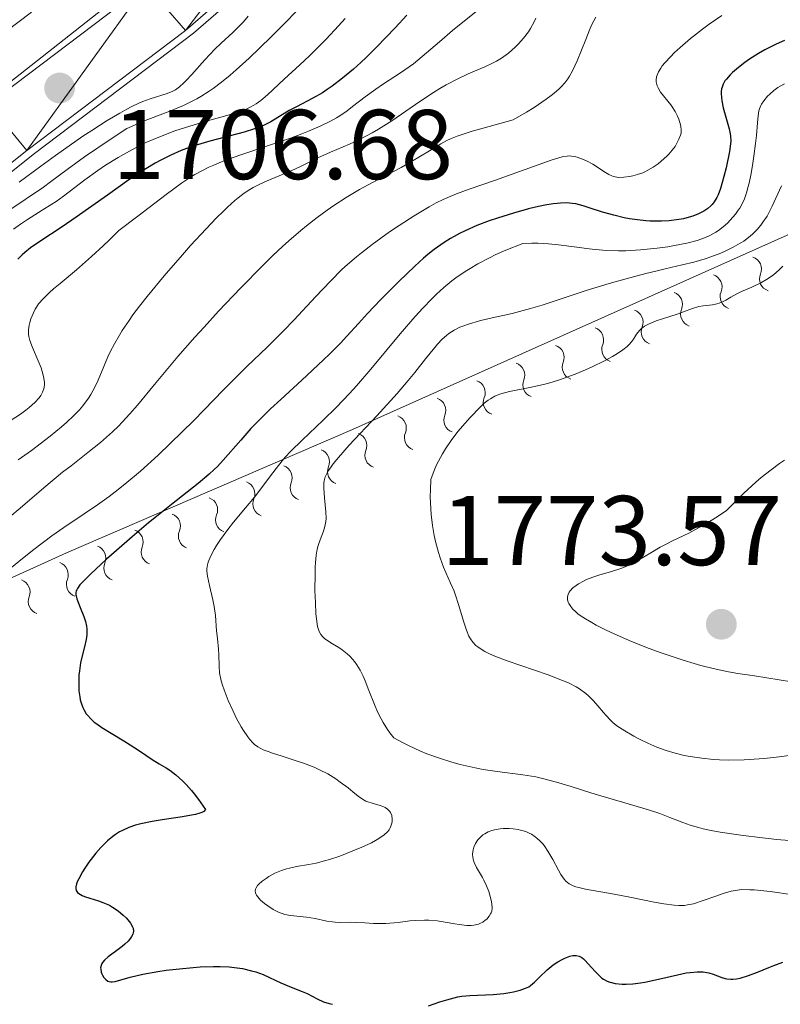
# Model space of a CAD drawing. Units: metres. Extents: x 680866 to 685399, y 4758186 to 4761275.
# Drawn here: x 681869 to 681946, y 4759396 to 4759496 of the extents above; entities that cross this region are included whole.
import ezdxf

# ---------------------------------------------------------------- set-up
doc = ezdxf.new("R2010")
doc.units = ezdxf.units.M
doc.header["$MEASUREMENT"] = 0
for name, color, linetype, lineweight in [('Carátula', 7, 'Continuous', 0), ('Edificios construcciones cerramientos', 7, 'Continuous', 0), ('Elementos auxiliares', 7, 'Continuous', 0), ('Relieve y altimetría', 7, 'Continuous', 0), ('Textos de rotulación', 7, 'Continuous', 0), ('Viales y ferrocarril', 7, 'Continuous', 0)]:
    doc.layers.add(name, color=color, linetype=linetype, lineweight=lineweight)
doc.styles.add('Style-arial', font='arial.shx', dxfattribs={"bigfont": 'arialbig.shx'})

# ---------------------------------------------------------------- blocks, each defined once
blk = doc.blocks.new('5PATER')
at = {"layer": 'Relieve y altimetría', "linetype": 'Continuous', "lineweight": 0}
h = blk.add_hatch(color=250, dxfattribs=at)
edge = h.paths.add_edge_path()
edge.add_ellipse((0, 0), major_axis=(-1.096, -1.111), ratio=0.999422, start_angle=0, end_angle=360)

msp = doc.modelspace()

# ---------------------------------------------------------------- linework, layer by layer
at = {"layer": 'Carátula', "color": 7, "linetype": 'Continuous', "lineweight": 0}
msp.add_3dface([(680945.71, 4758186.12), (685399.11, 4758305.59), (685319.46, 4761274.54), (680866.06, 4761155.06)], dxfattribs=at)
at = {"layer": 'Edificios construcciones cerramientos', "color": 170, "linetype": 'Continuous', "lineweight": 0}
for points in [[(681993.46, 4759563, 1715.5), (681982.47, 4759563.63, 1715.56), (681976.08, 4759563.81, 1715.13), (681968.26, 4759563.29, 1714.57), (681961.27, 4759561.99, 1714.14), (681954.46, 4759559.94, 1713.7), (681948.36, 4759557.16, 1713.09), (681942.56, 4759553.84, 1712.5), (681935.35, 4759548.66, 1711.8), (681912.94, 4759527.48, 1708.73), (681903.5, 4759519, 1707.62), (681881.54, 4759500.2, 1706.1), (681863.24, 4759485.75, 1705.09), (681850.94, 4759475.62, 1704.68), (681844.42, 4759468.83, 1704.63), (681832.03, 4759456.1, 1704.12), (681827.12, 4759452.13, 1704.05), (681816.82, 4759444.69, 1704.38), (681806.79, 4759439.01, 1704.39), (681801.31, 4759437.03, 1704.68), (681797.81, 4759435.48, 1704.77)], [(681998.47, 4759555.01, 1715.57), (681979.18, 4759554.76, 1714.06), (681968.99, 4759554.28, 1713.12), (681960.04, 4759552.19, 1713.07), (681954.97, 4759550.3, 1712.76), (681950.1, 4759547.93, 1712.24), (681946.1, 4759545.36, 1711.57), (681929.65, 4759531.44, 1710.25), (681909.35, 4759514.18, 1707.78), (681886.86, 4759494.65, 1706.22), (681870.78, 4759482.5, 1705.37), (681860.99, 4759474.69, 1704.79), (681855.58, 4759470.01, 1705.02), (681838.85, 4759452.41, 1704.27), (681832.45, 4759446.59, 1704.18), (681823.24, 4759439.95, 1704.5), (681815, 4759435.05, 1704.5), (681804.9, 4759430, 1704.79), (681798.03, 4759427.01, 1705.02)]]:
    msp.add_polyline3d(points, dxfattribs=at)
at = {"layer": 'Elementos auxiliares', "color": 250, "linetype": 'Continuous', "lineweight": 0}
msp.add_3dface([(681819.94, 4758603.33), (685218.7, 4758694.51), (685156.02, 4761007.95), (681758.41, 4760916.77)], dxfattribs=at)
at = {"layer": 'Relieve y altimetría', "color": 36, "linetype": 'Continuous', "lineweight": 0, "flags": 128}
for points, elevation in [([(681870.48, 4759496.78), (681866.56, 4759493.85)], 1705), ([(681897.54, 4759497.16), (681895.83, 4759495.4), (681894.67, 4759494.25)], 1715), ([(681915.56, 4759496.95), (681913.93, 4759495.65), (681913.04, 4759494.94)], 1730), ([(681902.17, 4759496.16), (681901.5, 4759495.4), (681900.25, 4759494.05), (681899.67, 4759493.45), (681898.58, 4759492.38), (681897.61, 4759491.47), (681896.01, 4759490.01), (681894.33, 4759488.44), (681893.65, 4759487.85), (681893.2, 4759487.52), (681892.96, 4759487.38), (681892.58, 4759487.17), (681892.18, 4759486.98), (681891.26, 4759486.64), (681890.21, 4759486.33), (681888.63, 4759485.9), (681887.78, 4759485.66), (681885.94, 4759485.1), (681884.97, 4759484.77), (681883.51, 4759484.22), (681882.04, 4759483.59), (681881.31, 4759483.24), (681880.6, 4759482.87), (681879.23, 4759482.09), (681877.96, 4759481.3), (681877.18, 4759480.78), (681875.85, 4759479.82), (681873.71, 4759478.18), (681872.97, 4759477.65), (681872.54, 4759477.37), (681871.55, 4759476.75), (681870.07, 4759475.83), (681869.34, 4759475.34), (681868.65, 4759474.84)], 1720), ([(681892.36, 4759496.39), (681891.89, 4759495.81), (681891.64, 4759495.53), (681891.38, 4759495.26), (681890.84, 4759494.74), (681889.65, 4759493.67), (681889, 4759493.05), (681887.98, 4759491.96), (681886.68, 4759490.49), (681886.12, 4759489.88), (681885.87, 4759489.63), (681885.42, 4759489.24), (681885.02, 4759488.95), (681884.75, 4759488.81), (681884.19, 4759488.58), (681882.47, 4759488.02), (681881.73, 4759487.74), (681881.32, 4759487.57), (681880.54, 4759487.21), (681880.11, 4759486.98), (681879.39, 4759486.59), (681878.12, 4759485.83), (681876.57, 4759484.83), (681875.67, 4759484.23), (681872.9, 4759482.3), (681871.41, 4759481.22), (681869.23, 4759479.59)], 1710), ([(681921.47, 4759496.2), (681921.3, 4759495.81), (681920.93, 4759495.14), (681920.71, 4759494.79), (681920.23, 4759494.16), (681919.72, 4759493.59), (681919.38, 4759493.25), (681918.71, 4759492.66), (681918.24, 4759492.3), (681918, 4759492.14), (681917.5, 4759491.84), (681917.14, 4759491.66), (681916.3, 4759491.27), (681914.61, 4759490.55), (681913.57, 4759490.06), (681912.4, 4759489.44), (681911.77, 4759489.07), (681911.11, 4759488.66), (681909.73, 4759487.74), (681906.89, 4759485.81), (681905.54, 4759484.95), (681904.91, 4759484.58), (681903.71, 4759483.96), (681902.62, 4759483.45), (681900.7, 4759482.62), (681899.43, 4759482.04), (681897.86, 4759481.27), (681897.09, 4759480.91), (681895.9, 4759480.4), (681894.31, 4759479.74), (681893.54, 4759479.38), (681892.87, 4759479.04), (681892.53, 4759478.84), (681891.98, 4759478.48), (681891.38, 4759478.01), (681891.04, 4759477.73), (681890.29, 4759477.06), (681889.87, 4759476.66), (681889.18, 4759475.97), (681888.12, 4759474.87), (681886.55, 4759473.17), (681885.72, 4759472.25), (681883.87, 4759470.11), (681882.15, 4759468.03), (681881.4, 4759467.06), (681880.73, 4759466.17), (681880.34, 4759465.61)], 1735), ([(681927.53, 4759496.29), (681927.14, 4759495.53), (681926.93, 4759495.06), (681926.51, 4759494.03), (681925.64, 4759491.86), (681925.17, 4759490.85), (681924.87, 4759490.3), (681924.7, 4759490.04), (681924.4, 4759489.64), (681924.03, 4759489.24), (681923.82, 4759489.03), (681923.31, 4759488.59), (681923.02, 4759488.36), (681922.52, 4759487.99), (681921.28, 4759487.16), (681920.52, 4759486.69), (681919.18, 4759485.9), (681916.13, 4759485.06), (681915.04, 4759484.74), (681913.51, 4759484.23), (681912.83, 4759483.97), (681912.48, 4759483.8), (681911.86, 4759483.46), (681910.72, 4759482.77), (681908.89, 4759481.67), (681907.86, 4759481.08), (681906.16, 4759480.19), (681904.52, 4759479.32), (681903.65, 4759478.84), (681902.29, 4759478.04), (681901.03, 4759477.23), (681900.38, 4759476.77), (681899.35, 4759476.02), (681898.26, 4759475.16), (681897.69, 4759474.69), (681896.49, 4759473.65)], 1740), ([(681940.27, 4759496.47), (681938.99, 4759495.57), (681938.32, 4759495.08), (681937.11, 4759494.13), (681936.06, 4759493.23), (681935.46, 4759492.67), (681935.11, 4759492.32), (681934.52, 4759491.68), (681934.25, 4759491.35), (681934.11, 4759491.14), (681933.87, 4759490.76), (681933.79, 4759490.58), (681933.67, 4759490.24), (681933.63, 4759489.93), (681933.63, 4759489.73), (681933.65, 4759489.6), (681933.72, 4759489.34), (681933.82, 4759489.13), (681934.08, 4759488.71), (681935.1, 4759487.42), (681935.26, 4759487.2), (681935.55, 4759486.73), (681935.79, 4759486.27)], 1745), ([(681913.04, 4759494.94), (681911.73, 4759493.8), (681909.98, 4759492.29), (681909.1, 4759491.58), (681908.66, 4759491.25), (681907.78, 4759490.64), (681906.07, 4759489.53), (681905.28, 4759489.01), (681904.2, 4759488.22), (681902.94, 4759487.24), (681902.38, 4759486.82), (681901.66, 4759486.32), (681901.3, 4759486.1), (681900.71, 4759485.77), (681899.67, 4759485.27), (681898.48, 4759484.76), (681897.8, 4759484.49), (681896.64, 4759484.06), (681894.63, 4759483.36), (681891.52, 4759482.33), (681889.93, 4759481.75), (681888.89, 4759481.32), (681888.4, 4759481.1), (681887.68, 4759480.74), (681887, 4759480.37), (681886.55, 4759480.09), (681885.64, 4759479.48), (681884.08, 4759478.33), (681881.23, 4759476.15), (681879.3, 4759474.71), (681878.33, 4759473.74), (681877.71, 4759473.14), (681876.55, 4759472.07), (681875.01, 4759470.73), (681873.35, 4759469.35), (681872.7, 4759468.8), (681872.28, 4759468.43), (681871.64, 4759467.8), (681871.19, 4759467.27), (681870.97, 4759466.96), (681870.85, 4759466.76), (681870.66, 4759466.39), (681870.41, 4759465.78), (681870.3, 4759465.39), (681870.24, 4759465.13), (681870.17, 4759464.65), (681870.18, 4759464.21), (681870.21, 4759463.98), (681870.31, 4759463.59), (681870.58, 4759462.86), (681871.15, 4759461.53), (681871.43, 4759460.8), (681871.65, 4759460.08), (681871.73, 4759459.75), (681871.78, 4759459.34), (681871.78, 4759459.14), (681871.75, 4759458.86), (681871.71, 4759458.69), (681871.59, 4759458.34), (681871.4, 4759458), (681871.23, 4759457.77), (681870.8, 4759457.3), (681870.24, 4759456.8), (681869.91, 4759456.54), (681869.36, 4759456.13), (681868.4, 4759455.51)], 1730), ([(681894.67, 4759494.25), (681892.48, 4759492.15), (681891.17, 4759490.96), (681890.57, 4759490.43), (681889.69, 4759489.71), (681888.85, 4759489.08), (681888.43, 4759488.79), (681887.6, 4759488.26), (681887.17, 4759488.01), (681886.52, 4759487.67), (681885.84, 4759487.35), (681884.44, 4759486.77), (681881.53, 4759485.65), (681880.58, 4759485.24), (681880.11, 4759485.02), (681878.42, 4759483.91), (681875.84, 4759482.15), (681874.06, 4759480.87), (681872.4, 4759479.64), (681871.67, 4759479.1), (681868.08, 4759476.66)], 1715), ([(681946.6, 4759489.54), (681946.16, 4759489.3), (681945.95, 4759489.16), (681945.53, 4759488.85), (681945.14, 4759488.51), (681944.9, 4759488.28), (681944.51, 4759487.82), (681944.29, 4759487.5), (681944.21, 4759487.34), (681944.07, 4759487.02), (681944.01, 4759486.8), (681943.93, 4759486.3), (681943.87, 4759485.59), (681943.77, 4759484.32), (681943.69, 4759483.5), (681943.52, 4759482.21), (681943.41, 4759481.51), (681943.23, 4759480.47), (681943.02, 4759479.49)], 1755), ([(681935.79, 4759486.27), (681935.91, 4759485.97), (681936.09, 4759485.41), (681936.13, 4759485.23), (681936.17, 4759484.88), (681936.15, 4759484.56), (681936.1, 4759484.35), (681935.94, 4759483.93), (681935.7, 4759483.46), (681935.54, 4759483.21), (681935.26, 4759482.83), (681934.92, 4759482.44), (681934.72, 4759482.24), (681934.14, 4759481.71), (681933.83, 4759481.46), (681933.32, 4759481.11), (681932.8, 4759480.8), (681932.54, 4759480.66), (681932.28, 4759480.55), (681931.76, 4759480.36), (681931.27, 4759480.22), (681930.95, 4759480.16), (681930.37, 4759480.09), (681929.87, 4759480.08), (681929.64, 4759480.1), (681929.32, 4759480.17), (681929.16, 4759480.22), (681928.84, 4759480.36), (681928.33, 4759480.67), (681927.6, 4759481.17), (681927.22, 4759481.42), (681926.6, 4759481.75), (681926.19, 4759481.93), (681925.65, 4759482.12), (681925.39, 4759482.18), (681925.07, 4759482.24), (681924.9, 4759482.25), (681924.62, 4759482.24), (681924.11, 4759482.15), (681923.79, 4759482.07), (681923, 4759481.83), (681917.3, 4759479.77), (681914.72, 4759478.9), (681913.44, 4759478.42), (681912.56, 4759478.05), (681912.1, 4759477.84), (681911.4, 4759477.49), (681910.68, 4759477.09), (681909.17, 4759476.2), (681907.66, 4759475.22), (681906.68, 4759474.56), (681904.92, 4759473.29), (681903.82, 4759472.44), (681903.33, 4759472.05), (681902.43, 4759471.27), (681901.86, 4759470.75), (681900.69, 4759469.58), (681899.2, 4759468), (681897.03, 4759465.67), (681895.92, 4759464.52), (681894.29, 4759462.91), (681892.23, 4759460.93), (681891.25, 4759459.98), (681889.85, 4759458.55), (681887.93, 4759456.55), (681886.87, 4759455.47), (681884.49, 4759453.14), (681883.26, 4759451.98), (681881.48, 4759450.37), (681879.9, 4759449.03), (681878.94, 4759448.27), (681878.33, 4759447.81), (681877.14, 4759446.95), (681875.78, 4759446.04), (681873.74, 4759444.65), (681872.53, 4759443.8), (681870.69, 4759442.42), (681869.71, 4759441.66), (681868.27, 4759440.49)], 1745), ([(681943.02, 4759479.49), (681942.91, 4759479.04), (681942.8, 4759478.63), (681942.55, 4759477.92), (681942.28, 4759477.32), (681942.08, 4759476.97), (681941.94, 4759476.75), (681941.64, 4759476.34), (681941.13, 4759475.74), (681940.85, 4759475.46), (681940.41, 4759475.06), (681939.93, 4759474.69), (681939.67, 4759474.53), (681939.14, 4759474.23), (681938.86, 4759474.09), (681938.24, 4759473.85), (681937.78, 4759473.7), (681936.74, 4759473.42), (681935.49, 4759473.17), (681934.81, 4759473.06), (681933.73, 4759472.91), (681932.06, 4759472.74), (681930.56, 4759472.66), (681929.81, 4759472.65), (681928.66, 4759472.68), (681927.47, 4759472.77), (681926.86, 4759472.84), (681925.6, 4759473.01), (681923.76, 4759473.26), (681922.74, 4759473.36), (681921.65, 4759473.41), (681921.06, 4759473.42), (681920.14, 4759473.4), (681918.43, 4759472.71), (681917.41, 4759472.26), (681916.77, 4759471.95), (681915.6, 4759471.34), (681914.81, 4759470.87), (681914.31, 4759470.56), (681913.39, 4759469.92), (681912.96, 4759469.6), (681912.16, 4759468.94), (681911.42, 4759468.27), (681910.94, 4759467.8), (681910.03, 4759466.84), (681909.26, 4759466), (681907.75, 4759464.24), (681904.78, 4759460.67), (681903.34, 4759459), (681902.63, 4759458.22), (681901.26, 4759456.79), (681899.97, 4759455.53), (681897.83, 4759453.5), (681896.7, 4759452.39), (681896.13, 4759451.77), (681895.8, 4759451.39), (681895.2, 4759450.64), (681894.53, 4759449.74), (681893.56, 4759448.42), (681893.01, 4759447.72), (681892.11, 4759446.64), (681890.88, 4759445.18), (681890.31, 4759444.47), (681889.58, 4759443.45), (681889.17, 4759442.82), (681888.94, 4759442.42), (681888.57, 4759441.73), (681888.33, 4759441.15), (681888.25, 4759440.88), (681888.2, 4759440.47), (681888.2, 4759440.25), (681888.25, 4759439.74), (681888.45, 4759438.78), (681888.81, 4759437.35), (681888.95, 4759436.66), (681889.08, 4759435.76), (681889.18, 4759434.2), (681889.26, 4759433.42), (681889.38, 4759432.35), (681889.41, 4759431.8), (681889.43, 4759430.63), (681889.49, 4759429.95), (681889.65, 4759429.16), (681889.77, 4759428.71), (681889.94, 4759428.22), (681890.35, 4759427.16), (681890.85, 4759426.06), (681891.21, 4759425.35), (681891.68, 4759424.49), (681891.9, 4759424.11), (681892.33, 4759423.47), (681892.53, 4759423.21), (681892.85, 4759422.87), (681893.01, 4759422.72), (681893.37, 4759422.46), (681893.67, 4759422.29), (681893.89, 4759422.18), (681894.39, 4759421.98), (681894.82, 4759421.83), (681895.8, 4759421.51), (681897.24, 4759421.06)], 1755), ([(681946.3, 4759479.23), (681945.37, 4759477.18), (681945.03, 4759476.5), (681944.84, 4759476.17), (681944.43, 4759475.53), (681944.2, 4759475.23), (681943.83, 4759474.79), (681943.41, 4759474.38), (681943.12, 4759474.12), (681942.48, 4759473.64), (681942.14, 4759473.42), (681941.43, 4759473.01), (681940.69, 4759472.64), (681940.18, 4759472.42), (681939.16, 4759472.04), (681938.59, 4759471.85), (681937.44, 4759471.51), (681936.25, 4759471.22), (681934.53, 4759470.82), (681933.6, 4759470.6), (681932.6, 4759470.35), (681930.48, 4759469.79), (681928.87, 4759469.34), (681926.57, 4759468.64), (681924.54, 4759467.97), (681922.11, 4759467.16), (681920.91, 4759466.8), (681919.06, 4759466.32), (681916.75, 4759465.79), (681915.78, 4759465.56), (681914.66, 4759465.24), (681914.09, 4759465.04), (681913.77, 4759464.91), (681913.21, 4759464.62), (681912.68, 4759464.29), (681912.42, 4759464.09), (681911.99, 4759463.7), (681911.51, 4759463.19), (681911.24, 4759462.88), (681910.3, 4759461.71), (681909.22, 4759460.34), (681908.57, 4759459.54), (681907.43, 4759458.2), (681905.37, 4759455.94), (681902.6, 4759452.97), (681901.51, 4759451.74), (681900.97, 4759451.09), (681900.76, 4759450.8)], 1760), ([(681896.49, 4759473.65), (681895.86, 4759473.08), (681894.87, 4759472.16), (681893.82, 4759471.14), (681891.62, 4759468.91), (681889.38, 4759466.53), (681887.92, 4759464.94), (681886.99, 4759463.9), (681885.28, 4759461.94), (681882.91, 4759459.11), (681881.2, 4759457.05), (681880.41, 4759456.15), (681879.64, 4759455.31), (681879.26, 4759454.92), (681878.66, 4759454.34), (681877.44, 4759453.27), (681876.18, 4759452.24), (681874.47, 4759450.91), (681873.61, 4759450.24), (681871.7, 4759448.66), (681869.32, 4759446.62), (681868.26, 4759445.72)], 1740), ([(681946.45, 4759471.11), (681946.08, 4759470.74), (681945.48, 4759470.23), (681945.07, 4759469.93), (681944.78, 4759469.75), (681944.22, 4759469.42), (681943.32, 4759468.98), (681942.25, 4759468.52), (681941.78, 4759468.3), (681941.17, 4759467.95), (681940.66, 4759467.64), (681940.4, 4759467.51), (681940, 4759467.35), (681939.78, 4759467.29), (681939.33, 4759467.2), (681938.39, 4759467.08), (681937.93, 4759467), (681937.29, 4759466.81), (681936.39, 4759466.46), (681935.86, 4759466.26), (681934.92, 4759465.96), (681933.64, 4759465.55), (681933.08, 4759465.34), (681932.84, 4759465.23), (681932.44, 4759465.01), (681932.12, 4759464.77), (681931.94, 4759464.59), (681931.64, 4759464.2), (681931.34, 4759463.72), (681931.13, 4759463.45), (681930.86, 4759463.14), (681930.69, 4759462.98), (681930.27, 4759462.63), (681930.02, 4759462.45), (681929.56, 4759462.15), (681929.21, 4759461.94), (681928.4, 4759461.51), (681927.15, 4759460.91), (681926.48, 4759460.61), (681925.44, 4759460.18), (681923.86, 4759459.61), (681923.1, 4759459.37), (681922.37, 4759459.16), (681921.03, 4759458.85), (681918.81, 4759458.4), (681917.93, 4759458.18), (681917.55, 4759458.04), (681917.31, 4759457.93), (681916.87, 4759457.69), (681916.66, 4759457.55), (681916.25, 4759457.22), (681915.82, 4759456.83), (681914.84, 4759455.8), (681914.05, 4759454.91), (681913.62, 4759454.4), (681912.96, 4759453.55), (681912.32, 4759452.61), (681912.01, 4759452.1), (681911.62, 4759451.38), (681911.43, 4759451.01), (681911.17, 4759450.42), (681910.83, 4759449.5), (681910.8, 4759448.46), (681910.79, 4759447.8), (681910.84, 4759446.55), (681910.89, 4759445.96), (681911.02, 4759444.85), (681911.19, 4759443.85), (681911.32, 4759443.23), (681911.61, 4759442.13), (681911.78, 4759441.59), (681912.14, 4759440.65), (681912.85, 4759439.04), (681913.19, 4759438.23), (681913.35, 4759437.8), (681913.64, 4759436.88), (681914.19, 4759435.07), (681914.45, 4759434.27), (681914.7, 4759433.68), (681914.85, 4759433.41), (681915.1, 4759433.06), (681915.41, 4759432.73), (681915.6, 4759432.57), (681916.05, 4759432.27), (681916.32, 4759432.12), (681916.78, 4759431.89), (681917.32, 4759431.65), (681918.58, 4759431.17), (681922.7, 4759429.74), (681924.16, 4759429.19), (681924.76, 4759428.93), (681925.55, 4759428.53), (681925.89, 4759428.32), (681926.51, 4759427.88), (681926.79, 4759427.64), (681927.3, 4759427.13), (681927.75, 4759426.61), (681928.29, 4759425.95), (681928.53, 4759425.66), (681929, 4759425.15), (681929.25, 4759424.92)], 1765), ([(681880.34, 4759465.61), (681879.65, 4759464.59), (681879.36, 4759464.12), (681878.85, 4759463.24), (681878.42, 4759462.43), (681878.18, 4759461.92), (681877.77, 4759460.96), (681877.2, 4759459.55), (681876.87, 4759458.84), (681876.47, 4759458.12), (681876.23, 4759457.75), (681875.66, 4759456.97), (681875.32, 4759456.57), (681874.72, 4759455.94), (681874.02, 4759455.29), (681873.5, 4759454.83), (681872.36, 4759453.9), (681870.46, 4759452.46), (681869.13, 4759451.5)], 1735), ([(681900.76, 4759450.8), (681900.49, 4759450.42), (681900.36, 4759450.19), (681900.16, 4759449.77), (681900.06, 4759449.39), (681900.02, 4759449.15), (681900.02, 4759448.64), (681900.11, 4759447.66), (681900.24, 4759446.24), (681900.25, 4759445.58), (681900.23, 4759445.28), (681900.13, 4759444.75), (681899.99, 4759444.27), (681899.66, 4759443.41), (681899.46, 4759442.82), (681899.37, 4759442.48), (681899.26, 4759441.87), (681899.19, 4759441.1), (681899.16, 4759440.63), (681899.14, 4759439.92), (681899.13, 4759438.3), (681899.17, 4759437.06), (681899.23, 4759435.92), (681899.28, 4759435.43), (681899.4, 4759434.64), (681899.48, 4759434.33), (681899.55, 4759434.15), (681899.71, 4759433.84), (681899.92, 4759433.58), (681900.09, 4759433.42), (681900.52, 4759433.12), (681900.92, 4759432.89), (681901.54, 4759432.51), (681901.87, 4759432.29), (681902.38, 4759431.89), (681902.64, 4759431.65), (681902.97, 4759431.3), (681903.13, 4759431.1), (681903.37, 4759430.78), (681903.7, 4759430.24), (681904.01, 4759429.61), (681904.2, 4759429.15), (681904.59, 4759428.16), (681905.14, 4759426.74), (681905.46, 4759426.01), (681905.82, 4759425.29), (681906.02, 4759424.93), (681906.47, 4759424.22), (681906.71, 4759423.88), (681907.12, 4759423.39), (681907.98, 4759422.9), (681908.58, 4759422.59), (681909.81, 4759422.03), (681910.45, 4759421.77), (681911.72, 4759421.31), (681912.98, 4759420.92), (681913.8, 4759420.69), (681915.33, 4759420.34), (681916.13, 4759420.19), (681917.57, 4759419.97), (681920.16, 4759419.65), (681921.45, 4759419.42), (681922.13, 4759419.27), (681923.55, 4759418.9), (681925.02, 4759418.45), (681927.02, 4759417.81), (681928.02, 4759417.5), (681930.22, 4759416.86), (681932.87, 4759416.09), (681934.01, 4759415.71), (681935.01, 4759415.32), (681936.33, 4759414.8), (681937.07, 4759414.55), (681937.92, 4759414.3), (681938.4, 4759414.18), (681939.2, 4759414.01), (681940.12, 4759413.84), (681942.18, 4759413.52), (681944.38, 4759413.25), (681945.82, 4759413.1), (681948.34, 4759412.89)], 1760), ([(681948.56, 4759428.85), (681943.56, 4759429.66), (681941.88, 4759429.9), (681940.96, 4759430.06), (681939.38, 4759430.39), (681938.16, 4759430.7), (681937.48, 4759430.9), (681936.37, 4759431.23), (681934.13, 4759431.99), (681932.94, 4759432.43), (681931.14, 4759433.14), (681929.39, 4759433.89), (681928.58, 4759434.28), (681927.57, 4759434.78), (681927.11, 4759435.04), (681926.49, 4759435.41), (681925.95, 4759435.77), (681925.71, 4759435.94), (681925.51, 4759436.11), (681925.17, 4759436.44), (681924.92, 4759436.76), (681924.8, 4759436.96), (681924.75, 4759437.09), (681924.68, 4759437.34), (681924.67, 4759437.61), (681924.7, 4759437.78), (681924.73, 4759437.89), (681924.84, 4759438.11), (681924.94, 4759438.26), (681925.2, 4759438.54), (681925.53, 4759438.8), (681925.77, 4759438.96), (681926.29, 4759439.24), (681926.6, 4759439.38), (681927.22, 4759439.63), (681927.85, 4759439.84), (681929.13, 4759440.22), (681930.06, 4759440.52), (681930.51, 4759440.69), (681930.8, 4759440.82), (681931.37, 4759441.1), (681931.94, 4759441.42), (681933.1, 4759442.11), (681934.05, 4759442.66), (681934.56, 4759442.93), (681935.29, 4759443.3), (681936.94, 4759444.1), (681938.35, 4759444.85), (681939.37, 4759445.46), (681939.91, 4759445.81), (681940.75, 4759446.39), (681941.84, 4759447.48), (681942.5, 4759448.13), (681943.72, 4759449.24), (681944.26, 4759449.71), (681945.25, 4759450.5), (681946.11, 4759451.13), (681946.61, 4759451.47)], 1770), ([(681929.25, 4759424.92), (681929.66, 4759424.6), (681930.45, 4759424.08), (681931.39, 4759423.54), (681931.93, 4759423.26), (681932.8, 4759422.84), (681933.71, 4759422.44), (681934.17, 4759422.26), (681934.63, 4759422.1), (681935.55, 4759421.82), (681936.46, 4759421.6), (681937.06, 4759421.49), (681938.25, 4759421.31), (681939.44, 4759421.19), (681940.05, 4759421.16), (681940.99, 4759421.13), (681942.53, 4759421.16), (681944.05, 4759421.25), (681944.85, 4759421.32), (681946.07, 4759421.46), (681947.31, 4759421.63)], 1765), ([(681897.24, 4759421.06), (681897.98, 4759420.82), (681899.04, 4759420.42), (681899.53, 4759420.19), (681900.43, 4759419.72), (681901.23, 4759419.23), (681901.69, 4759418.91), (681902.48, 4759418.31), (681902.96, 4759417.91), (681903.49, 4759417.48), (681903.73, 4759417.3), (681904.09, 4759417.07), (681904.28, 4759416.98), (681904.48, 4759416.89), (681904.9, 4759416.76), (681905.72, 4759416.54), (681906.08, 4759416.41), (681906.23, 4759416.34), (681906.48, 4759416.16), (681906.67, 4759415.96), (681906.76, 4759415.81), (681906.89, 4759415.51), (681906.94, 4759415.16), (681906.93, 4759414.93), (681906.9, 4759414.76), (681906.8, 4759414.43), (681906.69, 4759414.19), (681906.62, 4759414.07), (681906.47, 4759413.88), (681906.13, 4759413.55), (681905.6, 4759413.19), (681905.25, 4759412.99), (681904.84, 4759412.77), (681903.87, 4759412.31), (681902.4, 4759411.7), (681901.65, 4759411.42), (681900.59, 4759411.06), (681900.11, 4759410.92), (681899.25, 4759410.7), (681898.5, 4759410.55), (681897.27, 4759410.35), (681896.57, 4759410.21), (681896.24, 4759410.12), (681895.76, 4759409.97), (681895.07, 4759409.68), (681894.46, 4759409.34), (681894.18, 4759409.16), (681893.78, 4759408.87), (681893.46, 4759408.58), (681893.33, 4759408.44), (681893.17, 4759408.19), (681893.12, 4759408.07), (681893.09, 4759407.89), (681893.11, 4759407.7), (681893.14, 4759407.6), (681893.22, 4759407.45), (681893.48, 4759407.12), (681893.63, 4759406.96), (681894.02, 4759406.62), (681894.36, 4759406.37), (681894.92, 4759406.01), (681895.51, 4759405.71), (681895.8, 4759405.6), (681896.09, 4759405.51), (681896.64, 4759405.39), (681898.28, 4759405.24), (681899.16, 4759405.09), (681900.34, 4759404.84), (681900.9, 4759404.75), (681901.17, 4759404.72), (681901.69, 4759404.7), (681902.71, 4759404.72), (681903.26, 4759404.71), (681904.16, 4759404.65), (681905.06, 4759404.59), (681905.54, 4759404.58), (681906.31, 4759404.6), (681907.56, 4759404.71), (681908.73, 4759404.85), (681909.32, 4759404.9), (681910.21, 4759404.93), (681910.65, 4759404.92), (681911.5, 4759404.85), (681912.3, 4759404.73), (681913.27, 4759404.57), (681913.7, 4759404.5), (681914.5, 4759404.41), (681914.94, 4759404.41), (681915.19, 4759404.43), (681915.65, 4759404.53), (681915.8, 4759404.59), (681916.09, 4759404.74), (681916.35, 4759404.92), (681916.51, 4759405.05), (681916.76, 4759405.35), (681916.89, 4759405.56), (681916.95, 4759405.68), (681917, 4759405.86), (681917.04, 4759406.18), (681917.02, 4759406.56), (681916.99, 4759406.78)], 1755), ([(681916.99, 4759406.78), (681916.92, 4759407.1), (681916.7, 4759407.82), (681916.47, 4759408.4), (681916.2, 4759408.97), (681916.06, 4759409.25), (681915.46, 4759410.27), (681915.22, 4759410.77), (681915.12, 4759411.11), (681915.08, 4759411.29), (681915.06, 4759411.56), (681915.09, 4759411.89), (681915.12, 4759412.06), (681915.19, 4759412.32), (681915.37, 4759412.7), (681915.61, 4759413.06), (681915.76, 4759413.24), (681916.11, 4759413.55), (681916.31, 4759413.68), (681916.65, 4759413.86), (681917.02, 4759414), (681917.29, 4759414.07), (681917.86, 4759414.17), (681918.16, 4759414.19), (681918.76, 4759414.2), (681919.16, 4759414.17), (681919.67, 4759414.1), (681919.92, 4759414.05), (681920.45, 4759413.89), (681920.8, 4759413.74), (681921.02, 4759413.63), (681921.41, 4759413.38), (681921.58, 4759413.24), (681921.91, 4759412.94), (681922.19, 4759412.61), (681922.37, 4759412.38), (681922.69, 4759411.9), (681923.17, 4759411.06), (681923.74, 4759410), (681923.99, 4759409.55), (681924.32, 4759409.07), (681924.5, 4759408.87), (681924.82, 4759408.62), (681925.24, 4759408.41), (681925.5, 4759408.32), (681925.8, 4759408.24), (681926.5, 4759408.08), (681929.38, 4759407.57), (681931.13, 4759407.22), (681933.42, 4759406.76), (681934.41, 4759406.58), (681935.46, 4759406.44), (681935.91, 4759406.42), (681936.51, 4759406.43), (681936.8, 4759406.47), (681937.4, 4759406.6), (681938.38, 4759406.91), (681939.75, 4759407.41), (681940.41, 4759407.64), (681941.22, 4759407.87), (681941.63, 4759407.95), (681942.3, 4759408.02), (681943.09, 4759408.01), (681943.55, 4759407.99), (681945.17, 4759407.82), (681947.5, 4759407.51)], 1755)]:
    msp.add_lwpolyline(points, dxfattribs=dict(at, elevation=elevation))
at = {"layer": 'Relieve y altimetría', "color": 36, "linetype": 'Continuous', "lineweight": 30, "flags": 128}
for points, elevation in [([(681908.42, 4759496.5), (681907.23, 4759495.2), (681905.36, 4759493.25), (681904.3, 4759492.2), (681903.78, 4759491.71), (681903.02, 4759491.02), (681901.92, 4759490.1), (681900.87, 4759489.3), (681900.37, 4759488.96), (681899.88, 4759488.64), (681898.93, 4759488.09), (681897.25, 4759487.23), (681896.53, 4759486.85), (681894.66, 4759485.7), (681893.93, 4759485.34), (681893.5, 4759485.16), (681893.02, 4759484.99), (681891.96, 4759484.66), (681888.5, 4759483.74), (681887.02, 4759483.3), (681886.15, 4759482.99), (681885.61, 4759482.78), (681884.56, 4759482.33), (681883.53, 4759481.81), (681882.97, 4759481.51), (681882.04, 4759480.95), (681880.32, 4759479.82), (681878.14, 4759478.29), (681874.99, 4759476.06), (681873.56, 4759475.08), (681871.3, 4759473.6), (681870.38, 4759472.95), (681869.81, 4759472.48), (681869.52, 4759472.23)], 1725), ([(681946.62, 4759493.94), (681945.78, 4759493.54), (681944.62, 4759492.97), (681943.98, 4759492.62), (681943.07, 4759492.04), (681942.61, 4759491.71), (681941.95, 4759491.21), (681941.36, 4759490.7), (681941.1, 4759490.45), (681940.73, 4759490.03), (681940.59, 4759489.83), (681940.41, 4759489.51), (681940.29, 4759489.19), (681940.25, 4759489.02), (681940.22, 4759488.75), (681940.21, 4759488.56), (681940.23, 4759488.16), (681940.27, 4759487.82), (681940.42, 4759487.1), (681941.01, 4759485), (681941.13, 4759484.47), (681941.16, 4759484.24), (681941.18, 4759483.78), (681941.16, 4759483.46), (681941.05, 4759482.68), (681940.71, 4759481.06), (681940.49, 4759480.17), (681940.14, 4759478.95), (681939.9, 4759478.31), (681939.77, 4759478.04), (681939.51, 4759477.59), (681939.31, 4759477.34), (681939.16, 4759477.19), (681938.84, 4759476.92), (681938.46, 4759476.67), (681938.25, 4759476.55), (681937.91, 4759476.39), (681937.35, 4759476.17), (681936.73, 4759475.98), (681936.4, 4759475.9), (681935.93, 4759475.81), (681934.95, 4759475.69), (681934.18, 4759475.65), (681933.38, 4759475.65), (681932.98, 4759475.66), (681932.57, 4759475.69), (681931.75, 4759475.77), (681930.93, 4759475.9), (681930.4, 4759476), (681929.34, 4759476.25), (681928.22, 4759476.57), (681926.86, 4759477.01), (681926.25, 4759477.2), (681925.51, 4759477.39), (681925.15, 4759477.45), (681924.59, 4759477.49), (681923.96, 4759477.48), (681923.61, 4759477.45), (681923.23, 4759477.4), (681922.38, 4759477.26), (681921.42, 4759477.05), (681920.72, 4759476.88), (681919.22, 4759476.46), (681917.59, 4759475.96)], 1750), ([(681917.59, 4759475.96), (681916.76, 4759475.67), (681915.51, 4759475.2), (681914.32, 4759474.68), (681913.75, 4759474.4), (681913.2, 4759474.11), (681912.85, 4759473.91), (681912.18, 4759473.48), (681911.2, 4759472.78), (681910.55, 4759472.27), (681910.12, 4759471.9), (681909.22, 4759471.1), (681907.61, 4759469.56), (681906.52, 4759468.47), (681905.8, 4759467.73), (681904.45, 4759466.3), (681903.54, 4759465.3), (681902.35, 4759464), (681901.71, 4759463.32), (681900.62, 4759462.22), (681900, 4759461.62), (681897.8, 4759459.57), (681895.67, 4759457.62), (681894.65, 4759456.66), (681893.26, 4759455.29), (681892.65, 4759454.66), (681891.62, 4759453.5), (681889.86, 4759451.47), (681889.26, 4759450.84), (681888.94, 4759450.52), (681888.44, 4759450.06), (681887.31, 4759449.1), (681884.63, 4759447), (681883.1, 4759445.78), (681882.29, 4759445.12), (681880.64, 4759443.72), (681879.05, 4759442.32), (681878.06, 4759441.44), (681876.45, 4759439.95), (681875.65, 4759439.16), (681875.37, 4759438.85), (681875.12, 4759438.5), (681875.04, 4759438.34), (681875, 4759438.24), (681874.96, 4759438.05), (681874.95, 4759437.86), (681874.97, 4759437.73), (681875.04, 4759437.45), (681875.39, 4759436.57), (681875.76, 4759435.64), (681875.92, 4759435.15), (681876.03, 4759434.66), (681876.06, 4759434.42), (681876.07, 4759434.05), (681876.06, 4759433.81), (681876, 4759433.33), (681875.83, 4759432.6), (681875.56, 4759431.55), (681875.43, 4759430.98), (681875.31, 4759430.16), (681875.27, 4759429.73), (681875.24, 4759429.08), (681875.24, 4759428.44), (681875.26, 4759428.12), (681875.34, 4759427.52), (681875.4, 4759427.23), (681875.51, 4759426.83), (681875.65, 4759426.46), (681875.76, 4759426.24), (681876.01, 4759425.82), (681876.15, 4759425.64), (681876.46, 4759425.29), (681876.81, 4759424.98), (681877.06, 4759424.78), (681877.58, 4759424.42), (681878.52, 4759423.84), (681879.82, 4759423.07), (681880.46, 4759422.68), (681881.39, 4759422.07), (681882.67, 4759421.2), (681883.38, 4759420.76), (681884.07, 4759420.35), (681884.45, 4759420.1), (681885.06, 4759419.64), (681885.74, 4759419.03), (681886.11, 4759418.65), (681886.64, 4759418.05), (681886.91, 4759417.7), (681887.35, 4759417.13), (681888.05, 4759416.12), (681887.89, 4759415.94), (681887.68, 4759415.83), (681887.5, 4759415.76), (681887.05, 4759415.63), (681886.65, 4759415.54), (681885.73, 4759415.38), (681883.67, 4759415.07), (681882.67, 4759414.91), (681881.51, 4759414.67), (681881, 4759414.53), (681880.3, 4759414.3)], 1750), ([(681869.52, 4759472.23), (681869.1, 4759471.81)], 1725), ([(681880.3, 4759414.3), (681879.68, 4759414.02), (681879.38, 4759413.86), (681878.96, 4759413.6), (681878.68, 4759413.4), (681878.15, 4759412.95), (681877.75, 4759412.57), (681877.49, 4759412.29), (681876.98, 4759411.7), (681876.27, 4759410.79), (681875.86, 4759410.19), (681875.62, 4759409.81), (681875.24, 4759409.13), (681875.1, 4759408.81), (681875.03, 4759408.62), (681874.96, 4759408.3), (681874.95, 4759408.16), (681875, 4759407.92), (681875.12, 4759407.73), (681875.25, 4759407.62), (681875.58, 4759407.44), (681875.82, 4759407.34), (681876.38, 4759407.16), (681877.24, 4759406.89), (681877.69, 4759406.73), (681878.35, 4759406.44), (681878.66, 4759406.26), (681879.24, 4759405.87), (681879.74, 4759405.44), (681880.03, 4759405.16), (681880.2, 4759404.97), (681880.47, 4759404.62), (681880.67, 4759404.27), (681880.74, 4759404.11), (681880.78, 4759403.83), (681880.76, 4759403.64), (681880.72, 4759403.52), (681880.59, 4759403.27), (681880.49, 4759403.12), (681880.23, 4759402.81), (681879.9, 4759402.49), (681879.65, 4759402.28), (681879.09, 4759401.85), (681878.21, 4759401.23), (681877.84, 4759400.9), (681877.65, 4759400.66), (681877.57, 4759400.54), (681877.5, 4759400.34), (681877.46, 4759400.12), (681877.47, 4759399.98), (681877.51, 4759399.68), (681877.58, 4759399.49), (681877.64, 4759399.37), (681877.78, 4759399.14), (681877.97, 4759398.93), (681878.19, 4759398.77), (681878.31, 4759398.72), (681878.49, 4759398.69), (681878.63, 4759398.69), (681878.94, 4759398.73), (681880.46, 4759399.16), (681881.73, 4759399.46), (681883.23, 4759399.73), (681884.07, 4759399.86), (681885.42, 4759400.02), (681886.81, 4759400.15), (681887.51, 4759400.2), (681888.87, 4759400.24), (681889.53, 4759400.24), (681890.45, 4759400.2), (681891.28, 4759400.11), (681891.8, 4759400.03), (681892.72, 4759399.82), (681893.14, 4759399.69), (681893.89, 4759399.42), (681894.55, 4759399.14), (681895.67, 4759398.61), (681896.71, 4759398.17), (681897.85, 4759397.73), (681898.34, 4759397.51), (681899.34, 4759396.96), (681900, 4759396.68), (681900.56, 4759396.5), (681900.89, 4759396.42)], 1750), ([(681917.16, 4759397.42), (681918.22, 4759397.52), (681918.84, 4759397.62), (681919.22, 4759397.69), (681919.87, 4759397.85), (681920.43, 4759398.05), (681920.74, 4759398.2), (681920.93, 4759398.33), (681921.33, 4759398.66), (681921.83, 4759399.15), (681922.6, 4759399.9), (681923.02, 4759400.26), (681923.23, 4759400.42), (681923.68, 4759400.71), (681924.11, 4759400.95), (681924.4, 4759401.08), (681924.91, 4759401.28), (681925.21, 4759401.35), (681925.35, 4759401.37), (681925.54, 4759401.37), (681925.83, 4759401.3), (681926.12, 4759401.14), (681926.27, 4759401.03), (681926.42, 4759400.88), (681926.76, 4759400.53), (681927.47, 4759399.73), (681927.82, 4759399.37), (681928.15, 4759399.08), (681928.32, 4759398.96), (681928.67, 4759398.77), (681928.93, 4759398.67), (681929.11, 4759398.62), (681929.5, 4759398.54), (681930.2, 4759398.46), (681930.6, 4759398.46), (681931.28, 4759398.49), (681932.06, 4759398.58), (681932.48, 4759398.65), (681933.88, 4759398.95), (681935.8, 4759399.41), (681936.68, 4759399.59), (681937.07, 4759399.65), (681937.77, 4759399.7), (681938.38, 4759399.69), (681938.74, 4759399.64), (681938.96, 4759399.6), (681939.38, 4759399.47), (681940.28, 4759399.12), (681940.61, 4759399.02), (681940.79, 4759398.99), (681941.18, 4759398.96), (681941.39, 4759398.96), (681941.74, 4759399), (681942.12, 4759399.08), (681942.97, 4759399.34), (681943.87, 4759399.68), (681945.02, 4759400.16), (681945.53, 4759400.36), (681946.44, 4759400.68)], 1750), ([(681910.61, 4759396.25), (681911.76, 4759396.67), (681912.45, 4759396.89), (681913.19, 4759397.09), (681913.58, 4759397.17), (681913.98, 4759397.23), (681914.79, 4759397.31), (681917.16, 4759397.42)], 1750)]:
    msp.add_lwpolyline(points, dxfattribs=dict(at, elevation=elevation))
at = {"layer": 'Relieve y altimetría', "color": 27, "linetype": 'Continuous', "lineweight": 0}
msp.add_polyline3d([(681798.61, 4759405.26, 1733.6), (681809.24, 4759415.36, 1733.6), (681840.49, 4759426.89, 1742.91), (681874, 4759442.1, 1752.23), (681902.91, 4759454.57, 1763.87), (681955.47, 4759478.09, 1761.54), (681961.86, 4759490.47, 1756.88)], dxfattribs=at)
at = {"layer": 'Relieve y altimetría', "color": 27, "linetype": 'Continuous', "lineweight": 0, "extrusion": (0, 0, -1)}
for centre, start, end in [((-681942.984, 4759470.79, -1762.112), 109.60016, 202.18389), ((-681938.994, 4759469.004, -1762.286), 109.60016, 202.18389), ((-681935.004, 4759467.219, -1762.461), 109.60016, 202.18389), ((-681931.013, 4759465.433, -1762.635), 109.60016, 202.18389), ((-681927.023, 4759463.648, -1762.809), 109.60016, 202.18389), ((-681923.033, 4759461.862, -1762.983), 109.60016, 202.18389), ((-681919.043, 4759460.076, -1763.157), 109.60016, 202.18389), ((-681915.052, 4759458.291, -1763.332), 109.60016, 202.18389), ((-681911.062, 4759456.505, -1763.506), 109.60016, 202.18389), ((-681907.072, 4759454.72, -1763.68), 109.60016, 202.18389), ((-681903.082, 4759452.934, -1763.854), 109.60016, 202.18389), ((-681899.3, 4759451.31, -1762.491), 110.37573, 202.95946), ((-681895.532, 4759449.685, -1760.973), 110.37573, 202.95946), ((-681891.765, 4759448.06, -1759.456), 110.37573, 202.95946), ((-681887.997, 4759446.435, -1757.939), 110.37573, 202.95946), ((-681884.229, 4759444.809, -1756.421), 110.37573, 202.95946), ((-681880.461, 4759443.184, -1754.904), 110.37573, 202.95946), ((-681876.693, 4759441.559, -1753.387), 110.37573, 202.95946), ((-681872.893, 4759439.881, -1751.975), 109.29511, 201.87883), ((-681869.031, 4759438.128, -1750.903), 109.29511, 201.87883)]:
    msp.add_arc(centre, 1.295, start, end, dxfattribs=at)
at = {"layer": 'Relieve y altimetría', "color": 27, "linetype": 'Continuous', "lineweight": 0}
for centre, start, end in [((681945.362, 4759469.812, 1762.112), 157.46211, 250.75383), ((681941.372, 4759468.026, 1762.286), 157.46211, 250.75383), ((681937.381, 4759466.241, 1762.461), 157.46211, 250.75383), ((681933.391, 4759464.455, 1762.635), 157.46211, 250.75383), ((681929.401, 4759462.669, 1762.809), 157.46211, 250.75383), ((681925.411, 4759460.884, 1762.983), 157.46211, 250.75383), ((681921.42, 4759459.098, 1763.157), 157.46211, 250.75383), ((681917.43, 4759457.313, 1763.332), 157.46211, 250.75383), ((681913.44, 4759455.527, 1763.506), 157.46211, 250.75383), ((681909.45, 4759453.742, 1763.68), 157.46211, 250.75383), ((681905.46, 4759451.956, 1763.854), 157.46211, 250.75383), ((681901.665, 4759450.3, 1762.491), 156.68654, 249.97826), ((681897.897, 4759448.675, 1760.973), 156.68654, 249.97826), ((681894.129, 4759447.05, 1759.456), 156.68654, 249.97826), ((681890.361, 4759445.424, 1757.939), 156.68654, 249.97826), ((681886.593, 4759443.799, 1756.421), 156.68654, 249.97826), ((681882.825, 4759442.174, 1754.904), 156.68654, 249.97826), ((681879.057, 4759440.549, 1753.387), 156.68654, 249.97826), ((681875.276, 4759438.915, 1751.975), 157.76717, 251.05889), ((681871.414, 4759437.162, 1750.903), 157.76717, 251.05889)]:
    msp.add_arc(centre, 1.276, start, end, dxfattribs=at)
at = {"layer": 'Viales y ferrocarril', "color": 250, "linetype": 'Continuous', "lineweight": 13}
for points in [[(681993.41, 4759562.16, 1715.56), (681982.43, 4759562.78, 1715.63), (681976.09, 4759562.96, 1715.2), (681968.36, 4759562.45, 1714.65), (681961.46, 4759561.17, 1714.23), (681954.75, 4759559.15, 1713.81), (681948.74, 4759556.41, 1713.2), (681943.01, 4759553.13, 1712.62), (681935.88, 4759548, 1711.93), (681913.49, 4759526.85, 1708.86), (681904.36, 4759518.9, 1707.78), (681882.06, 4759499.54, 1706.22), (681866.12, 4759487.49, 1705.37), (681856.12, 4759479.51, 1704.79), (681850.31, 4759474.48, 1705.02), (681833.5, 4759456.81, 1704.27), (681827.65, 4759451.48, 1704.18), (681819.09, 4759445.31, 1704.5), (681811.39, 4759440.74, 1704.5), (681801.67, 4759435.87, 1704.79), (681797.84, 4759434.13, 1704.92)], [(681798.02, 4759427.58, 1705), (681804.39, 4759430.48, 1704.79), (681814.42, 4759435.5, 1704.5), (681822.55, 4759440.33, 1704.5), (681831.63, 4759446.88, 1704.18), (681837.92, 4759452.6, 1704.27), (681854.67, 4759470.22, 1705.02), (681860.16, 4759474.96, 1704.79), (681869.99, 4759482.81, 1705.37), (681886.04, 4759494.94, 1706.22), (681908.5, 4759514.44, 1707.78), (681928.81, 4759531.7, 1710.25), (681945.33, 4759545.69, 1711.57), (681949.5, 4759548.37, 1712.24), (681954.52, 4759550.81, 1712.76), (681959.75, 4759552.76, 1713.07), (681968.94, 4759554.9, 1713.12), (681979.29, 4759555.39, 1714.06), (681998.64, 4759555.64, 1715.57)]]:
    msp.add_polyline3d(points, dxfattribs=at)

# ---------------------------------------------------------------- block references
at = {"layer": 'Relieve y altimetría', "color": 250, "linetype": 'Continuous', "lineweight": 0}
for p in [(681873.31, 4759489.12, 1706.68), (681940.22, 4759434.87, 1773.57)]:
    msp.add_blockref('5PATER', p, dxfattribs=at)

# ---------------------------------------------------------------- texts
at = {"layer": 'Textos de rotulación', "color": 250, "linetype": 'Continuous', "lineweight": 0, "style": 'Style-arial'}
for s, p in [('1706.68', (681878.65, 4759479.9, 1706.68)), ('1773.57', (681911.91, 4759440.85, 1773.57))]:
    msp.add_text(s, height=7, dxfattribs=at).set_placement(p)

# ---------------------------------------------------------------- meshes
at = {"layer": 'Viales y ferrocarril', "color": 20, "linetype": 'Continuous', "lineweight": 0}
mesh = msp.add_polyface(dxfattribs=at)
corners = [(681798.02, 4759427.58, 1705), (681804.39, 4759430.48, 1704.79), (681814.42, 4759435.5, 1704.5), (681822.55, 4759440.33, 1704.5), (681831.63, 4759446.88, 1704.18), (681837.92, 4759452.6, 1704.27), (681854.67, 4759470.22, 1705.02), (681860.16, 4759474.96, 1704.79), (681869.99, 4759482.81, 1705.37), (681886.04, 4759494.94, 1706.22), (681908.5, 4759514.44, 1707.78), (681928.81, 4759531.7, 1710.25), (681945.33, 4759545.69, 1711.57), (681949.5, 4759548.37, 1712.24), (681954.52, 4759550.81, 1712.76), (681959.75, 4759552.76, 1713.07), (681968.94, 4759554.9, 1713.12), (681979.29, 4759555.39, 1714.06), (681998.64, 4759555.64, 1715.57), (682010.83, 4759555.33, 1716.19), (682040.94, 4759553.51, 1717.66), (682070.03, 4759549.6, 1718.85), (682079.47, 4759548.71, 1719.32), (682089.61, 4759549.61, 1719.64), (682097.19, 4759551.35, 1719.89), (682104.5, 4759554.02, 1720.24), (682111.41, 4759557.58, 1720.69), (682116.01, 4759560.65, 1720.98), (682119.02, 4759563.08, 1721.1), (682125.51, 4759569.27, 1721.4), (682128.78, 4759573.05, 1721.56), (682131.17, 4759576.53, 1721.74), (682135.01, 4759583.65, 1722.05), (682137.66, 4759590.02, 1722.27), (682139.11, 4759594.79, 1722.43), (682140.23, 4759600.83, 1723.01), (682140.78, 4759606.32, 1723.33), (682140.74, 4759613.53, 1723.47), (682140, 4759620.78, 1723.98), (682138.67, 4759626.28, 1724.2), (682136.25, 4759633.37, 1724.47), (682133.68, 4759638.88, 1724.76), (682131.65, 4759642.36, 1724.94), (682129.06, 4759646.11, 1725.12), (682126.41, 4759649.26, 1725.32), (682123.46, 4759652.14, 1725.58), (682118.56, 4759655.91, 1726.12), (682115.02, 4759658.02, 1726.55), (682108.55, 4759660.86, 1727.38), (682102.53, 4759662.54, 1727.46), (682096.32, 4759663.33, 1727.66), (682090.07, 4759663.21, 1727.98), (682085.94, 4759662.63, 1728.25), (682076.24, 4759660.66, 1728.58), (682068.84, 4759659.58, 1729.09), (682058.78, 4759658.63, 1729.71), (682049.72, 4759658.51, 1730.25), (682042.95, 4759658.76, 1730.75), (682038, 4759659.04, 1731.46), (682031.25, 4759659.9, 1731.89), (682016.61, 4759662.51, 1733.46), (682010.67, 4759664.36, 1734.13), (682006.95, 4759666.19, 1734.48), (682003.47, 4759668.47, 1734.73), (682000.31, 4759671.15, 1734.9), (681997.28, 4759674.56, 1735.06), (681992.92, 4759682.36, 1735.87), (681984.25, 4759701.09, 1737.66), (681983.04, 4759703.26, 1737.98), (681980.56, 4759706.52, 1738.17), (681975.23, 4759711.75, 1738.15), (681971.24, 4759714.68, 1738.36), (681965.72, 4759717.49, 1739.02), (681958.71, 4759719.67, 1739.29), (681953.26, 4759720.44, 1739.61), (681947.76, 4759720.45, 1740.03), (681939.29, 4759718.99, 1740.18), (681923.66, 4759716, 1741), (681901.92, 4759713.36, 1742.48), (681881.25, 4759712.2, 1744.26), (681856.16, 4759711.08, 1746.01), (681846.29, 4759710.05, 1747.17), (681836.87, 4759708.45, 1747.46), (681827.07, 4759706.45, 1748.33), (681820.79, 4759705.05, 1748.52), (681793.99, 4759696.96, 1750.66), (681790.86, 4759696.77, 1750.81), (681791.1, 4759687.78, 1751.6), (681791.25, 4759687.77, 1751.59), (681796.41, 4759688.46, 1751.23), (681801.5, 4759690.11, 1750.84), (681817.4, 4759697.25, 1749.19), (681824.15, 4759699.69, 1748.56), (681835, 4759702.47, 1747.55), (681849.32, 4759704.88, 1746.28), (681853.28, 4759705.3, 1746.03), (681863.27, 4759705.87, 1746.12), (681880.63, 4759706.45, 1744.55), (681894.46, 4759707.33, 1743.66), (681910.02, 4759708.79, 1742.54), (681924.84, 4759710.35, 1740.88), (681951.3, 4759713, 1739.42), (681956.42, 4759712.45, 1739.02), (681961, 4759711.13, 1738.74), (681965.34, 4759709.16, 1738.4), (681969.35, 4759706.58, 1738.01), (681972.93, 4759703.44, 1737.57), (681976.02, 4759699.8, 1737.09), (681978.54, 4759695.46, 1736.51), (681980.77, 4759690.9, 1736.14), (681986.18, 4759678.2, 1735.71), (681989.6, 4759672.54, 1735.63), (681993.68, 4759667.33, 1735.63), (681996.48, 4759664.47, 1735.45), (682000.24, 4759661.52, 1734.91), (682004.19, 4759659.13, 1734.6), (682008.38, 4759657.21, 1734.24), (682015.02, 4759655.27, 1733.66), (682019.58, 4759654.63, 1733.24), (682032.71, 4759653.6, 1731.94), (682050.16, 4759652.76, 1730.98), (682069.65, 4759652.88, 1729.26), (682077.11, 4759653.31, 1728.65), (682090.33, 4759654.51, 1728), (682097.12, 4759654.59, 1727.33), (682101.37, 4759653.97, 1726.89), (682105.51, 4759652.82, 1726.45), (682109.48, 4759651.17, 1726.03), (682113.22, 4759649.05, 1725.64), (682119.02, 4759644.37, 1725.16), (682122.75, 4759639.93, 1724), (682127.18, 4759632.38, 1723.64), (682129.65, 4759626.3, 1723.31), (682130.92, 4759621.49, 1722.83), (682131.72, 4759616.87, 1722.54), (682132.11, 4759611.33, 1722.83), (682131.73, 4759603.88, 1722.48), (682130.3, 4759596.37, 1722.08), (682127.66, 4759588.84, 1721.55), (682125.46, 4759584.37, 1721.38), (682120.7, 4759577.47, 1720.59), (682115.89, 4759572.16, 1720.25), (682109.02, 4759566.41, 1719.92), (682105.4, 4759564.22, 1720.2), (682099.02, 4759561.21, 1719.49), (682091.07, 4759558.77, 1719.1), (682082.84, 4759557.54, 1718.99), (682073.46, 4759557.5, 1719.05), (682028.53, 4759560.1, 1717), (682010.88, 4759561.13, 1716.2), (681993.41, 4759562.16, 1715.56), (681982.43, 4759562.78, 1715.63), (681976.09, 4759562.96, 1715.2), (681968.36, 4759562.45, 1714.65), (681961.46, 4759561.17, 1714.23), (681954.75, 4759559.15, 1713.81), (681948.74, 4759556.41, 1713.2), (681943.01, 4759553.13, 1712.62), (681935.88, 4759548, 1711.93), (681913.49, 4759526.85, 1708.86), (681904.36, 4759518.9, 1707.78), (681882.06, 4759499.54, 1706.22), (681866.12, 4759487.49, 1705.37), (681856.12, 4759479.51, 1704.79), (681850.31, 4759474.48, 1705.02), (681833.5, 4759456.81, 1704.27), (681827.65, 4759451.48, 1704.18), (681819.09, 4759445.31, 1704.5), (681811.39, 4759440.74, 1704.5), (681801.67, 4759435.87, 1704.79), (681797.84, 4759434.13, 1704.92)]
mesh.append_faces([[corners[k] for k in face] for face in [(88, 86, 87), (1, 170, 0)]], dxfattribs={"vtx0": -1, "color": 20})
mesh.append_faces([[corners[k] for k in face] for face in [(93, 83, 92), (83, 93, 82), (81, 95, 80), (80, 96, 79), (79, 98, 78), (78, 99, 77), (77, 100, 76), (76, 101, 75), (75, 101, 74), (74, 102, 73), (73, 103, 72), (72, 104, 71), (71, 105, 70), (70, 106, 69), (69, 107, 68), (68, 107, 67), (67, 109, 66), (66, 111, 65), (65, 112, 64), (64, 113, 63), (63, 114, 62), (62, 115, 61), (61, 116, 60), (60, 118, 59), (59, 119, 58), (58, 119, 57), (57, 120, 56), (56, 120, 55), (55, 121, 54), (54, 121, 53), (53, 122, 52), (52, 123, 51), (51, 123, 50), (50, 124, 49), (49, 125, 48), (48, 127, 47), (47, 128, 46), (46, 128, 45), (45, 129, 44), (44, 130, 43), (43, 130, 42), (42, 130, 41), (41, 131, 40), (40, 132, 39), (39, 133, 38), (38, 134, 37), (37, 135, 36), (36, 136, 35), (35, 137, 34), (34, 137, 33), (33, 138, 32), (32, 139, 31), (31, 140, 30), (30, 140, 29), (29, 141, 28), (28, 142, 27), (27, 142, 26), (86, 88, 85), (91, 85, 90), (90, 85, 89), (89, 85, 88), (153, 16, 152), (15, 155, 14), (152, 17, 151), (14, 156, 13), (13, 157, 12), (12, 158, 11), (11, 159, 10), (10, 160, 9), (9, 161, 8), (8, 162, 7), (7, 163, 6), (6, 164, 5), (5, 165, 4), (4, 166, 3), (3, 167, 2), (2, 168, 1), (150, 18, 149), (149, 19, 148), (148, 20, 147), (147, 22, 146), (25, 144, 24), (24, 145, 23)]], dxfattribs={"vtx0": -1, "vtx1": -1, "color": 20})
mesh.append_faces([[corners[k] for k in face] for face in [(91, 84, 85), (84, 91, 92), (92, 83, 84), (82, 93, 94), (81, 94, 95), (94, 81, 82), (80, 95, 96), (79, 96, 97), (79, 97, 98), (78, 98, 99), (77, 99, 100), (76, 100, 101), (74, 101, 102), (73, 102, 103), (72, 103, 104), (71, 104, 105), (70, 105, 106), (69, 106, 107), (67, 107, 108), (67, 108, 109), (66, 109, 110), (66, 110, 111), (65, 111, 112), (64, 112, 113), (63, 113, 114), (62, 114, 115), (61, 115, 116), (60, 116, 117), (60, 117, 118), (59, 118, 119), (57, 119, 120), (55, 120, 121), (53, 121, 122), (52, 122, 123), (50, 123, 124), (49, 124, 125), (48, 125, 126), (48, 126, 127), (47, 127, 128), (45, 128, 129), (44, 129, 130), (41, 130, 131), (40, 131, 132), (39, 132, 133), (38, 133, 134), (37, 134, 135), (36, 135, 136), (35, 136, 137), (33, 137, 138), (32, 138, 139), (31, 139, 140), (29, 140, 141), (28, 141, 142), (26, 142, 143), (15, 154, 155), (154, 15, 16), (16, 153, 154), (152, 16, 17), (14, 155, 156), (13, 156, 157), (12, 157, 158), (11, 158, 159), (10, 159, 160), (9, 160, 161), (8, 161, 162), (7, 162, 163), (6, 163, 164), (5, 164, 165), (4, 165, 166), (3, 166, 167), (2, 167, 168), (1, 168, 169), (1, 169, 170), (17, 150, 151), (150, 17, 18), (149, 18, 19), (148, 19, 20), (147, 20, 21), (147, 21, 22), (146, 22, 23), (25, 143, 144), (143, 25, 26), (24, 144, 145), (23, 145, 146)]], dxfattribs={"vtx0": -1, "vtx2": -1, "color": 20})

doc.saveas('drawing.dxf')
